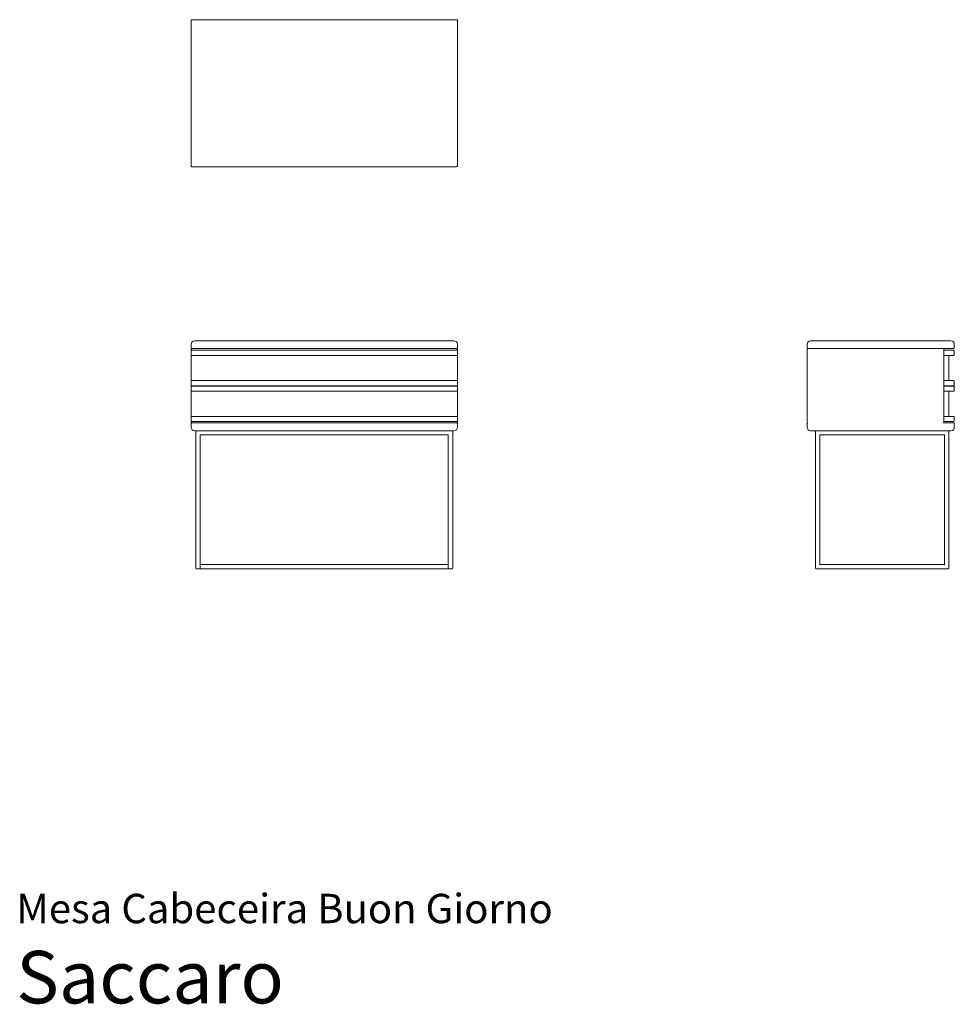
# Model space of a CAD drawing. Units: inches. Extents: x 0 to 10.6, y 0 to 11.1.
import ezdxf
from ezdxf.enums import TextEntityAlignment as Align

# ---------------------------------------------------------------- set-up
doc = ezdxf.new("R2010")
doc.units = ezdxf.units.IN
doc.header["$LTSCALE"] = 0.03937
doc.header["$MEASUREMENT"] = 0
doc.layers.get('0').update_dxf_attribs({"lineweight": 0})
doc.styles.add('Saccaro', font='arial.ttf', dxfattribs={"height": 0.19685})
doc.styles.get("Standard").update_dxf_attribs({"font": 'arial.ttf'})

msp = doc.modelspace()

# ---------------------------------------------------------------- linework, layer by layer
for p, q in [((1.97, 11.079), (1.969, 11.075)), ((1.969, 11.073), (1.971, 11.078)), ((1.969, 11.073), (1.969, 11.075)), ((1.969, 9.434), (1.969, 11.073)), ((1.974, 11.08), (1.97, 11.079)), ((1.976, 11.08), (1.971, 11.078)), ((1.974, 11.08), (1.976, 11.08)), ((1.976, 11.08), (4.954, 11.08)), ((4.954, 11.08), (4.956, 11.08)), ((4.954, 11.08), (4.96, 11.078)), ((4.96, 11.079), (4.956, 11.08)), ((4.962, 11.075), (4.96, 11.079)), ((4.962, 11.073), (4.96, 11.078)), ((4.962, 11.075), (4.962, 11.073)), ((4.962, 9.437), (4.962, 11.073)), ((1.969, 9.434), (1.971, 9.429)), ((1.969, 9.434), (1.969, 9.432)), ((1.969, 9.432), (1.97, 9.429)), ((1.97, 9.429), (1.971, 9.429)), ((1.971, 9.429), (1.971, 9.428)), ((1.976, 9.426), (1.971, 9.428)), ((4.954, 9.426), (1.976, 9.426)), ((4.954, 9.426), (4.96, 9.428)), ((4.962, 9.434), (4.96, 9.429)), ((4.96, 9.429), (4.96, 9.428)), ((4.96, 9.429), (4.961, 9.429)), ((4.962, 9.432), (4.961, 9.429)), ((4.962, 9.437), (4.962, 9.437)), ((4.962, 9.437), (4.962, 9.434)), ((4.962, 9.434), (4.962, 9.432)), ((1.969, 7.426), (1.972, 7.442)), ((1.969, 7.386), (1.969, 7.426)), ((1.972, 7.442), (1.979, 7.454)), ((1.991, 7.462), (1.979, 7.454)), ((2.008, 7.465), (1.991, 7.462)), ((4.922, 7.465), (2.008, 7.465)), ((4.922, 7.465), (4.939, 7.462)), ((4.939, 7.462), (4.951, 7.454)), ((4.959, 7.442), (4.951, 7.454)), ((4.962, 7.426), (4.959, 7.442)), ((4.962, 7.386), (4.962, 7.426)), ((8.901, 7.442), (8.898, 7.426)), ((8.898, 7.386), (8.898, 7.426)), ((8.901, 7.442), (8.908, 7.454)), ((8.908, 7.454), (8.92, 7.462)), ((8.936, 7.465), (8.92, 7.462)), ((8.92, 7.462), (8.92, 7.462)), ((8.936, 7.465), (10.514, 7.465)), ((10.514, 7.465), (10.53, 7.462)), ((10.53, 7.462), (10.541, 7.454)), ((10.549, 7.442), (10.541, 7.454)), ((10.552, 7.426), (10.549, 7.442)), ((10.552, 7.386), (10.552, 7.426)), ((1.97, 7.38), (1.969, 7.386)), ((1.97, 7.376), (1.969, 7.372)), ((1.969, 7.357), (1.969, 7.372)), ((1.969, 7.357), (1.97, 7.36)), ((1.969, 7.306), (1.969, 7.357)), ((1.97, 7.38), (1.975, 7.378)), ((1.97, 7.376), (1.974, 7.378)), ((1.97, 7.36), (1.972, 7.361)), ((1.972, 7.361), (4.958, 7.361)), ((1.974, 7.378), (1.975, 7.378)), ((1.975, 7.378), (1.978, 7.378)), ((1.98, 7.378), (1.978, 7.378)), ((4.956, 7.378), (1.98, 7.378)), ((4.96, 7.38), (4.956, 7.378)), ((4.956, 7.378), (4.956, 7.378)), ((4.96, 7.376), (4.956, 7.378)), ((4.96, 7.376), (4.956, 7.378)), ((4.96, 7.377), (4.956, 7.378)), ((4.956, 7.378), (4.956, 7.378)), ((4.956, 7.378), (4.956, 7.378)), ((4.956, 7.378), (4.956, 7.378)), ((4.958, 7.361), (4.961, 7.36)), ((4.96, 7.38), (4.962, 7.386)), ((4.96, 7.376), (4.96, 7.377)), ((4.96, 7.376), (4.962, 7.372)), ((4.961, 7.36), (4.962, 7.357)), ((4.962, 7.357), (4.962, 7.372)), ((4.962, 7.357), (4.962, 7.357)), ((4.962, 7.357), (4.962, 7.356)), ((4.962, 7.356), (4.962, 7.305)), ((8.899, 7.38), (8.898, 7.386)), ((8.899, 7.376), (8.898, 7.372)), ((8.898, 7.372), (8.898, 6.546)), ((8.899, 7.38), (8.903, 7.378)), ((8.903, 7.378), (8.899, 7.376)), ((8.903, 7.378), (8.899, 7.377)), ((8.899, 7.377), (8.903, 7.378)), ((8.899, 7.377), (8.899, 7.376)), ((8.903, 7.378), (8.903, 7.378)), ((8.904, 7.378), (8.903, 7.378)), ((8.903, 7.378), (8.903, 7.378)), ((8.903, 7.378), (8.904, 7.378)), ((8.904, 7.378), (10.428, 7.378)), ((10.432, 7.376), (10.428, 7.378)), ((10.428, 7.378), (10.546, 7.378)), ((10.432, 7.376), (10.434, 7.372)), ((10.434, 7.357), (10.434, 7.372)), ((10.434, 7.357), (10.435, 7.36)), ((10.434, 7.305), (10.434, 7.357)), ((10.438, 7.361), (10.435, 7.36)), ((10.438, 7.361), (10.539, 7.361)), ((10.539, 7.361), (10.543, 7.36)), ((10.543, 7.36), (10.547, 7.358)), ((10.546, 7.378), (10.55, 7.38)), ((10.547, 7.358), (10.549, 7.354)), ((10.549, 7.354), (10.55, 7.349)), ((10.552, 7.386), (10.55, 7.38)), ((10.55, 7.349), (10.55, 7.313)), ((1.969, 7.302), (1.969, 7.306)), ((1.969, 7.306), (1.97, 7.303)), ((1.969, 7.302), (1.969, 7.02)), ((1.969, 7.302), (1.972, 7.302)), ((1.972, 7.302), (1.97, 7.303)), ((4.958, 7.301), (1.972, 7.302)), ((4.961, 7.302), (4.958, 7.301)), ((4.958, 7.301), (4.959, 7.301)), ((4.958, 7.301), (4.958, 7.301)), ((4.958, 7.301), (4.958, 7.301)), ((4.959, 7.301), (4.962, 7.301)), ((4.962, 7.305), (4.961, 7.303)), ((4.961, 7.302), (4.961, 7.303)), ((4.962, 7.305), (4.962, 7.301)), ((4.962, 7.305), (4.962, 7.305)), ((4.962, 7.301), (4.962, 7.301)), ((4.962, 7.02), (4.962, 7.301)), ((10.434, 7.305), (10.435, 7.303)), ((10.434, 7.302), (10.434, 7.305)), ((10.434, 7.302), (10.436, 7.302)), ((10.434, 7.02), (10.434, 7.302)), ((10.438, 7.302), (10.435, 7.303)), ((10.435, 7.303), (10.435, 7.302)), ((10.438, 7.302), (10.435, 7.302)), ((10.436, 7.302), (10.435, 7.302)), ((10.436, 7.302), (10.438, 7.302)), ((10.492, 7.302), (10.438, 7.302)), ((10.492, 7.302), (10.539, 7.302)), ((10.492, 7.301), (10.539, 7.302)), ((10.492, 7.302), (10.492, 7.302)), ((10.492, 7.302), (10.492, 7.301)), ((10.492, 7.02), (10.492, 7.301)), ((10.543, 7.303), (10.539, 7.302)), ((10.543, 7.303), (10.547, 7.305)), ((10.549, 7.308), (10.547, 7.305)), ((10.55, 7.313), (10.549, 7.308)), ((1.969, 7.016), (1.969, 7.02)), ((1.972, 7.02), (1.969, 7.02)), ((1.969, 7.016), (1.97, 7.019)), ((1.969, 6.965), (1.969, 7.016)), ((1.97, 7.019), (1.972, 7.02)), ((1.972, 7.02), (4.958, 7.02)), ((4.958, 7.02), (4.959, 7.02)), ((4.958, 7.02), (4.961, 7.019)), ((4.958, 7.02), (4.958, 7.02)), ((4.962, 7.02), (4.959, 7.02)), ((4.962, 7.016), (4.961, 7.019)), ((4.962, 7.02), (4.962, 7.016)), ((4.962, 6.965), (4.962, 7.016)), ((10.434, 7.02), (10.434, 7.02)), ((10.434, 7.02), (10.436, 7.02)), ((10.434, 7.016), (10.434, 7.02)), ((10.434, 7.02), (10.438, 7.02)), ((10.434, 7.016), (10.435, 7.019)), ((10.434, 6.965), (10.434, 7.016)), ((10.437, 7.02), (10.435, 7.019)), ((10.436, 7.02), (10.437, 7.02)), ((10.438, 7.02), (10.437, 7.02)), ((10.492, 7.02), (10.438, 7.02)), ((10.492, 7.02), (10.539, 7.02)), ((10.539, 7.02), (10.543, 7.019)), ((10.543, 7.019), (10.547, 7.017)), ((10.547, 7.017), (10.549, 7.013)), ((10.549, 7.013), (10.55, 7.008)), ((10.55, 7.008), (10.55, 6.973)), ((1.969, 6.953), (1.969, 6.965)), ((1.969, 6.965), (1.97, 6.962)), ((1.97, 6.956), (1.969, 6.953)), ((1.969, 6.902), (1.969, 6.953)), ((1.969, 6.902), (1.969, 6.898)), ((1.97, 6.899), (1.969, 6.902)), ((1.969, 6.616), (1.969, 6.898)), ((1.972, 6.898), (1.969, 6.898)), ((1.972, 6.961), (1.97, 6.962)), ((1.97, 6.956), (1.972, 6.957)), ((1.972, 6.898), (1.97, 6.899)), ((4.958, 6.961), (1.972, 6.961)), ((1.972, 6.961), (4.958, 6.961)), ((4.958, 6.957), (1.972, 6.957)), ((1.972, 6.957), (4.958, 6.957)), ((4.958, 6.898), (1.972, 6.898)), ((4.961, 6.962), (4.958, 6.961)), ((4.958, 6.957), (4.961, 6.956)), ((4.961, 6.899), (4.958, 6.898)), ((4.959, 6.898), (4.958, 6.898)), ((4.958, 6.898), (4.958, 6.898)), ((4.959, 6.898), (4.962, 6.898)), ((4.961, 6.962), (4.962, 6.965)), ((4.961, 6.962), (4.961, 6.962)), ((4.961, 6.956), (4.961, 6.956)), ((4.962, 6.953), (4.961, 6.956)), ((4.961, 6.899), (4.962, 6.902)), ((4.962, 6.965), (4.962, 6.953)), ((4.962, 6.902), (4.962, 6.953)), ((4.962, 6.902), (4.962, 6.898)), ((4.962, 6.617), (4.962, 6.898)), ((10.434, 6.965), (10.435, 6.962)), ((10.434, 6.953), (10.434, 6.965)), ((10.435, 6.956), (10.434, 6.953)), ((10.434, 6.902), (10.434, 6.953)), ((10.435, 6.899), (10.434, 6.902)), ((10.434, 6.898), (10.434, 6.902)), ((10.434, 6.898), (10.434, 6.898)), ((10.436, 6.898), (10.434, 6.898)), ((10.434, 6.898), (10.438, 6.898)), ((10.434, 6.898), (10.434, 6.616)), ((10.438, 6.961), (10.435, 6.962)), ((10.438, 6.961), (10.435, 6.962)), ((10.438, 6.961), (10.435, 6.962)), ((10.435, 6.962), (10.435, 6.962)), ((10.435, 6.956), (10.438, 6.957)), ((10.435, 6.956), (10.438, 6.957)), ((10.435, 6.956), (10.438, 6.957)), ((10.435, 6.956), (10.435, 6.956)), ((10.435, 6.899), (10.437, 6.898)), ((10.437, 6.898), (10.436, 6.898)), ((10.437, 6.898), (10.438, 6.898)), ((10.539, 6.961), (10.438, 6.961)), ((10.438, 6.961), (10.438, 6.961)), ((10.438, 6.961), (10.539, 6.961)), ((10.539, 6.957), (10.438, 6.957)), ((10.438, 6.957), (10.438, 6.957)), ((10.438, 6.957), (10.539, 6.957)), ((10.492, 6.898), (10.438, 6.898)), ((10.492, 6.616), (10.492, 6.898)), ((10.539, 6.898), (10.492, 6.898)), ((10.539, 6.961), (10.543, 6.962)), ((10.539, 6.957), (10.543, 6.956)), ((10.543, 6.899), (10.539, 6.898)), ((10.547, 6.964), (10.543, 6.962)), ((10.543, 6.956), (10.547, 6.954)), ((10.543, 6.899), (10.547, 6.901)), ((10.549, 6.968), (10.547, 6.964)), ((10.549, 6.95), (10.547, 6.954)), ((10.549, 6.904), (10.547, 6.901)), ((10.55, 6.973), (10.549, 6.968)), ((10.55, 6.945), (10.549, 6.95)), ((10.55, 6.909), (10.549, 6.904)), ((10.55, 6.909), (10.55, 6.945)), ((1.969, 6.616), (1.969, 6.612)), ((1.969, 6.616), (1.972, 6.616)), ((1.97, 6.615), (1.969, 6.612)), ((1.969, 6.561), (1.969, 6.612)), ((1.969, 6.561), (1.969, 6.546)), ((1.97, 6.558), (1.969, 6.561)), ((1.97, 6.541), (1.969, 6.546)), ((1.969, 6.534), (1.97, 6.54)), ((1.97, 6.615), (1.972, 6.616)), ((1.972, 6.557), (1.97, 6.558)), ((1.97, 6.541), (1.972, 6.541)), ((1.97, 6.54), (1.972, 6.541)), ((1.972, 6.616), (4.952, 6.616)), ((4.958, 6.557), (1.972, 6.557)), ((1.972, 6.541), (1.974, 6.542)), ((1.972, 6.541), (1.972, 6.541)), ((1.974, 6.542), (1.975, 6.542)), ((1.975, 6.542), (4.953, 6.542)), ((4.958, 6.616), (4.952, 6.616)), ((4.953, 6.542), (4.955, 6.542)), ((4.955, 6.542), (4.955, 6.542)), ((4.955, 6.542), (4.956, 6.542)), ((4.958, 6.541), (4.956, 6.542)), ((4.958, 6.616), (4.961, 6.616)), ((4.959, 6.616), (4.958, 6.616)), ((4.958, 6.616), (4.958, 6.616)), ((4.961, 6.558), (4.958, 6.557)), ((4.958, 6.541), (4.96, 6.542)), ((4.96, 6.54), (4.958, 6.541)), ((4.96, 6.54), (4.958, 6.541)), ((4.96, 6.54), (4.958, 6.541)), ((4.958, 6.541), (4.958, 6.541)), ((4.962, 6.617), (4.959, 6.616)), ((4.96, 6.542), (4.962, 6.546)), ((4.96, 6.54), (4.96, 6.54)), ((4.962, 6.534), (4.96, 6.54)), ((4.961, 6.615), (4.961, 6.616)), ((4.962, 6.613), (4.961, 6.615)), ((4.962, 6.561), (4.961, 6.558)), ((4.962, 6.617), (4.962, 6.613)), ((4.962, 6.617), (4.962, 6.617)), ((4.962, 6.612), (4.962, 6.613)), ((4.962, 6.612), (4.962, 6.562)), ((4.962, 6.561), (4.962, 6.562)), ((4.962, 6.561), (4.962, 6.561)), ((4.962, 6.546), (4.962, 6.561)), ((8.899, 6.541), (8.898, 6.546)), ((8.898, 6.534), (8.899, 6.54)), ((8.901, 6.541), (8.899, 6.54)), ((8.899, 6.541), (8.901, 6.541)), ((8.901, 6.541), (8.901, 6.541)), ((10.432, 6.542), (10.434, 6.546)), ((10.546, 6.542), (10.432, 6.542)), ((10.436, 6.616), (10.434, 6.616)), ((10.434, 6.613), (10.434, 6.616)), ((10.435, 6.615), (10.434, 6.613)), ((10.434, 6.561), (10.434, 6.613)), ((10.435, 6.558), (10.434, 6.561)), ((10.434, 6.546), (10.434, 6.561)), ((10.435, 6.616), (10.438, 6.616)), ((10.435, 6.616), (10.435, 6.615)), ((10.435, 6.615), (10.438, 6.616)), ((10.435, 6.616), (10.436, 6.616)), ((10.435, 6.558), (10.438, 6.557)), ((10.436, 6.616), (10.438, 6.616)), ((10.438, 6.616), (10.492, 6.616)), ((10.539, 6.557), (10.438, 6.557)), ((10.539, 6.616), (10.492, 6.616)), ((10.492, 6.616), (10.539, 6.616)), ((10.492, 6.616), (10.492, 6.616)), ((10.539, 6.616), (10.543, 6.615)), ((10.543, 6.558), (10.539, 6.557)), ((10.543, 6.615), (10.547, 6.613)), ((10.547, 6.56), (10.543, 6.558)), ((10.55, 6.54), (10.546, 6.542)), ((10.549, 6.609), (10.547, 6.613)), ((10.549, 6.564), (10.547, 6.56)), ((10.55, 6.604), (10.549, 6.609)), ((10.55, 6.569), (10.549, 6.564)), ((10.55, 6.569), (10.55, 6.604)), ((10.55, 6.54), (10.552, 6.534)), ((1.969, 6.534), (1.969, 6.495)), ((1.972, 6.478), (1.969, 6.495)), ((1.979, 6.466), (1.972, 6.478)), ((1.991, 6.458), (1.979, 6.466)), ((2.008, 6.455), (1.991, 6.458)), ((2.008, 6.455), (2.023, 6.455)), ((2.019, 6.447), (2.023, 6.455)), ((2.019, 6.418), (2.019, 6.447)), ((2.023, 6.455), (2.023, 6.455)), ((2.023, 6.455), (4.907, 6.455)), ((4.907, 6.455), (4.908, 6.455)), ((4.908, 6.455), (4.911, 6.448)), ((4.914, 6.455), (4.908, 6.455)), ((4.911, 6.448), (4.911, 6.418)), ((4.922, 6.455), (4.914, 6.455)), ((4.939, 6.458), (4.922, 6.455)), ((4.951, 6.466), (4.939, 6.458)), ((4.959, 6.478), (4.951, 6.466)), ((4.962, 6.495), (4.959, 6.478)), ((4.962, 6.495), (4.962, 6.534)), ((4.962, 6.495), (4.962, 6.495)), ((8.898, 6.534), (8.898, 6.495)), ((8.898, 6.495), (8.901, 6.478)), ((8.901, 6.478), (8.908, 6.466)), ((8.92, 6.458), (8.908, 6.466)), ((8.936, 6.455), (8.92, 6.458)), ((8.995, 6.455), (8.936, 6.455)), ((8.991, 6.447), (8.994, 6.455)), ((8.991, 6.418), (8.991, 6.447)), ((8.994, 6.455), (8.995, 6.455)), ((8.995, 6.455), (8.994, 6.455)), ((8.995, 6.455), (8.995, 6.455)), ((10.487, 6.455), (8.995, 6.455)), ((10.487, 6.455), (10.488, 6.455)), ((10.487, 6.455), (10.488, 6.455)), ((10.487, 6.455), (10.487, 6.455)), ((10.514, 6.455), (10.487, 6.455)), ((10.491, 6.447), (10.488, 6.455)), ((10.491, 6.447), (10.491, 6.418)), ((10.514, 6.455), (10.53, 6.458)), ((10.53, 6.458), (10.541, 6.466)), ((10.541, 6.466), (10.549, 6.478)), ((10.541, 6.466), (10.541, 6.466)), ((10.549, 6.478), (10.552, 6.495)), ((10.552, 6.534), (10.552, 6.495)), ((2.019, 6.415), (2.019, 6.418)), ((2.019, 6.418), (2.019, 6.418)), ((2.019, 6.418), (2.019, 6.418)), ((2.019, 6.415), (2.019, 6.412)), ((2.019, 4.945), (2.019, 6.412)), ((2.067, 6.41), (2.07, 6.407)), ((2.071, 6.407), (2.07, 6.407)), ((2.07, 6.406), (2.07, 6.407)), ((2.07, 6.406), (2.07, 4.95)), ((2.07, 6.406), (2.07, 6.406)), ((4.859, 6.407), (2.071, 6.407)), ((4.859, 6.407), (4.86, 6.407)), ((4.864, 6.41), (4.86, 6.407)), ((4.86, 6.407), (4.86, 6.406)), ((4.86, 4.95), (4.86, 6.406)), ((4.911, 6.415), (4.911, 6.418)), ((4.911, 6.418), (4.911, 6.418)), ((4.911, 6.413), (4.911, 6.415)), ((4.911, 6.413), (4.911, 4.945)), ((8.991, 6.418), (8.991, 6.415)), ((8.991, 6.412), (8.991, 6.415)), ((8.991, 6.412), (8.991, 4.944)), ((9.041, 6.407), (9.038, 6.41)), ((9.041, 6.407), (9.041, 6.407)), ((9.041, 6.407), (9.042, 6.407)), ((9.041, 6.406), (9.041, 6.407)), ((9.041, 4.951), (9.041, 6.406)), ((9.041, 6.406), (9.041, 6.406)), ((9.042, 6.407), (10.44, 6.407)), ((10.441, 6.407), (10.44, 6.407)), ((10.441, 6.407), (10.444, 6.41)), ((10.441, 6.407), (10.441, 6.407)), ((10.441, 6.406), (10.441, 6.407)), ((10.441, 6.406), (10.441, 6.406)), ((10.441, 6.406), (10.441, 4.951)), ((10.491, 6.416), (10.491, 6.418)), ((10.491, 6.415), (10.491, 6.416)), ((10.491, 6.412), (10.491, 6.415)), ((10.491, 6.415), (10.491, 6.415)), ((10.491, 6.415), (10.491, 6.415)), ((10.491, 4.944), (10.491, 6.412)), ((10.491, 6.412), (10.491, 6.412)), ((2.019, 4.944), (2.019, 4.945)), ((2.019, 4.944), (2.019, 4.942)), ((2.019, 4.944), (2.019, 4.944)), ((2.019, 4.94), (2.019, 4.942)), ((2.019, 4.939), (2.019, 4.94)), ((2.019, 4.939), (2.019, 4.939)), ((2.019, 4.939), (2.019, 4.939)), ((2.019, 4.91), (2.019, 4.939)), ((2.019, 4.909), (2.019, 4.91)), ((2.019, 4.91), (2.019, 4.91)), ((2.02, 4.908), (2.019, 4.909)), ((2.021, 4.907), (2.02, 4.908)), ((2.023, 4.902), (2.021, 4.907)), ((2.03, 4.899), (2.023, 4.902)), ((2.023, 4.902), (2.023, 4.902)), ((2.023, 4.902), (2.026, 4.901)), ((2.023, 4.902), (2.023, 4.902)), ((2.026, 4.901), (2.03, 4.899)), ((2.026, 4.901), (2.03, 4.899)), ((2.059, 4.899), (2.03, 4.899)), ((2.046, 4.899), (2.03, 4.899)), ((2.03, 4.899), (2.03, 4.899)), ((2.03, 4.899), (2.046, 4.899)), ((2.046, 4.899), (2.059, 4.899)), ((2.059, 4.899), (2.059, 4.899)), ((2.059, 4.899), (2.059, 4.899)), ((2.059, 4.899), (2.06, 4.899)), ((2.06, 4.899), (2.059, 4.899)), ((2.062, 4.9), (2.06, 4.899)), ((2.061, 4.899), (2.06, 4.899)), ((2.062, 4.899), (2.061, 4.899)), ((2.067, 4.902), (2.062, 4.9)), ((2.067, 4.902), (2.062, 4.9)), ((2.062, 4.899), (2.065, 4.899)), ((4.866, 4.899), (2.065, 4.899)), ((2.068, 4.905), (2.067, 4.901)), ((2.068, 4.905), (2.067, 4.902)), ((2.067, 4.902), (2.067, 4.902)), ((2.067, 4.902), (2.067, 4.902)), ((2.069, 4.908), (2.068, 4.905)), ((2.068, 4.905), (2.068, 4.905)), ((2.07, 4.909), (2.069, 4.908)), ((2.069, 4.908), (2.069, 4.908)), ((2.071, 4.95), (2.07, 4.95)), ((2.07, 4.95), (2.07, 4.945)), ((2.07, 4.945), (2.07, 4.944)), ((2.07, 4.944), (2.07, 4.942)), ((2.07, 4.939), (2.07, 4.942)), ((2.07, 4.91), (2.07, 4.939)), ((2.07, 4.939), (2.07, 4.939)), ((2.07, 4.91), (2.07, 4.91)), ((2.07, 4.909), (2.07, 4.91)), ((2.07, 4.909), (2.07, 4.909)), ((4.859, 4.95), (2.071, 4.95)), ((2.071, 4.95), (2.071, 4.95)), ((4.86, 4.95), (4.859, 4.95)), ((4.86, 4.945), (4.86, 4.95)), ((4.86, 4.945), (4.86, 4.944)), ((4.86, 4.944), (4.86, 4.942)), ((4.86, 4.941), (4.86, 4.942)), ((4.86, 4.939), (4.86, 4.941)), ((4.86, 4.939), (4.86, 4.939)), ((4.86, 4.91), (4.86, 4.939)), ((4.86, 4.91), (4.86, 4.91)), ((4.86, 4.91), (4.86, 4.909)), ((4.86, 4.909), (4.86, 4.909)), ((4.86, 4.909), (4.864, 4.901)), ((4.86, 4.909), (4.86, 4.909)), ((4.861, 4.908), (4.86, 4.909)), ((4.86, 4.909), (4.86, 4.909)), ((4.861, 4.908), (4.863, 4.902)), ((4.863, 4.902), (4.864, 4.902)), ((4.864, 4.902), (4.871, 4.899)), ((4.864, 4.902), (4.864, 4.902)), ((4.864, 4.902), (4.867, 4.901)), ((4.868, 4.899), (4.866, 4.899)), ((4.867, 4.901), (4.871, 4.899)), ((4.867, 4.901), (4.871, 4.899)), ((4.871, 4.899), (4.868, 4.899)), ((4.9, 4.899), (4.871, 4.899)), ((4.871, 4.899), (4.871, 4.899)), ((4.871, 4.899), (4.882, 4.899)), ((4.9, 4.899), (4.882, 4.899)), ((4.882, 4.899), (4.9, 4.899)), ((4.908, 4.902), (4.9, 4.899)), ((4.903, 4.9), (4.9, 4.899)), ((4.9, 4.899), (4.9, 4.899)), ((4.908, 4.902), (4.903, 4.9)), ((4.908, 4.902), (4.903, 4.9)), ((4.91, 4.908), (4.908, 4.902)), ((4.908, 4.902), (4.908, 4.902)), ((4.911, 4.91), (4.91, 4.908)), ((4.911, 4.909), (4.91, 4.908)), ((4.911, 4.945), (4.911, 4.944)), ((4.911, 4.944), (4.911, 4.942)), ((4.911, 4.944), (4.911, 4.944)), ((4.911, 4.939), (4.911, 4.942)), ((4.911, 4.939), (4.911, 4.91)), ((4.911, 4.939), (4.911, 4.939)), ((4.911, 4.91), (4.911, 4.91)), ((4.911, 4.91), (4.911, 4.909)), ((8.991, 4.944), (8.991, 4.942)), ((8.991, 4.939), (8.991, 4.942)), ((8.991, 4.91), (8.991, 4.939)), ((8.994, 4.902), (8.991, 4.91)), ((8.996, 4.901), (8.994, 4.902)), ((8.997, 4.901), (8.996, 4.901)), ((9.001, 4.899), (8.997, 4.901)), ((9.001, 4.899), (9.001, 4.899)), ((9.001, 4.899), (9.001, 4.899)), ((9.001, 4.899), (9.001, 4.899)), ((9.005, 4.899), (9.001, 4.899)), ((9.005, 4.899), (9.001, 4.899)), ((9.023, 4.899), (9.005, 4.899)), ((9.03, 4.899), (9.023, 4.899)), ((9.023, 4.899), (9.03, 4.899)), ((9.03, 4.899), (9.03, 4.899)), ((9.032, 4.899), (9.03, 4.899)), ((9.031, 4.899), (9.03, 4.899)), ((9.03, 4.899), (9.03, 4.899)), ((9.032, 4.899), (9.031, 4.899)), ((9.033, 4.899), (9.032, 4.899)), ((9.033, 4.899), (9.036, 4.899)), ((9.036, 4.899), (9.033, 4.899)), ((10.41, 4.899), (9.036, 4.899)), ((10.41, 4.899), (9.036, 4.899)), ((9.038, 4.946), (9.041, 4.95)), ((9.041, 4.951), (9.041, 4.951)), ((9.041, 4.95), (9.041, 4.951)), ((9.041, 4.95), (9.041, 4.95)), ((9.042, 4.95), (9.041, 4.95)), ((10.44, 4.95), (9.042, 4.95)), ((10.447, 4.899), (10.41, 4.899)), ((10.44, 4.95), (10.44, 4.95)), ((10.44, 4.95), (10.441, 4.95)), ((10.441, 4.951), (10.441, 4.951)), ((10.441, 4.951), (10.441, 4.95)), ((10.444, 4.947), (10.441, 4.95)), ((10.447, 4.899), (10.481, 4.899)), ((10.488, 4.902), (10.481, 4.899)), ((10.491, 4.91), (10.488, 4.902)), ((10.491, 4.91), (10.491, 4.944))]:
    msp.add_line(p, q)

# ---------------------------------------------------------------- texts
for s, height, p in [('Mesa Cabeceira Buon Giorno', 0.33046, (0, 0.809)), ('Saccaro', 0.5906, (0, -0.175))]:
    msp.add_text(s, height=height).set_placement(p, align=Align.BOTTOM_LEFT)
at = {"style": 'Saccaro'}
msp.add_text('Saccaro', height=0.5906, dxfattribs=at).set_placement((0, -0.175), align=Align.BOTTOM_LEFT)
msp.add_text('Saccaro', height=0.5906, dxfattribs=at).set_placement((0, -0.175), align=Align.BOTTOM_LEFT)

doc.saveas('drawing.dxf')
